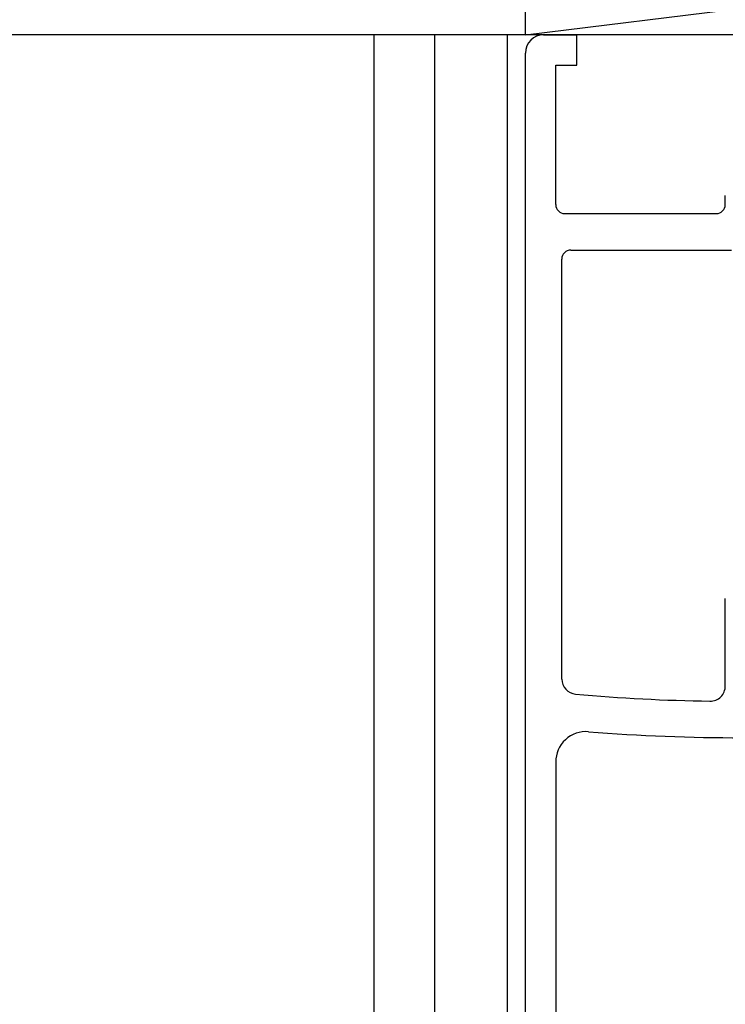
# Model space of a CAD drawing. Extents: x 19 to 1166, y 16 to 831.
# Drawn here: x 169 to 192, y 632 to 665 of the extents above; entities that cross this region are included whole.
import ezdxf

# ---------------------------------------------------------------- set-up
doc = ezdxf.new("R2010")
doc.units = 0
doc.layers.add('KI1', color=7, linetype='CONTINUOUS')
doc.layers.add('OS', color=2, linetype='CONTINUOUS')

msp = doc.modelspace()

# ---------------------------------------------------------------- linework, layer by layer
at = {"layer": 'KI1'}
for p, q in [((186.047037, 664.105744), (187.147037, 664.105744)), ((187.147037, 663.105744), (187.147037, 664.105744)), ((185.447037, 629.605744), (185.447037, 663.505744)), ((186.447037, 658.503417), (186.447037, 663.105744)), ((186.447037, 663.105744), (187.147037, 663.105744)), ((192.047037, 658.503417), (192.047037, 658.803417)), ((186.747037, 658.203417), (191.747037, 658.203417)), ((186.947037, 657.003417), (192.247037, 657.003417)), ((186.647037, 642.840693), (186.647037, 656.703417)), ((192.047037, 642.612486), (192.047037, 645.505744)), ((186.447037, 640.105744), (186.447037, 629.605744))]:
    msp.add_line(p, q, dxfattribs=at)
for centre, radius, start, end in [((186.047037, 663.505744), 0.6, 90, 180), ((186.747037, 658.503417), 0.3, 180, 270), ((191.747037, 658.503417), 0.3, 270, 0), ((186.947037, 656.703417), 0.3, 90, 180), ((187.147037, 642.840693), 0.5, 180, 264.921985), ((191.547037, 642.612486), 0.5, 269.14002, 0), ((192.445491, 702.46709), 60.361346, 264.921985, 269.14002), ((187.447037, 640.105744), 1, 85.417364, 180), ((192.445491, 702.46709), 61.561346, 265.417364, 274.871696)]:
    msp.add_arc(centre, radius, start, end, dxfattribs=at)
at = {"layer": 'OS'}
for p, q in [((185.447037, 664.105744), (262.447037, 673.605744)), ((185.447037, 664.105744), (185.447037, 673.605744)), ((185.447037, 664.105744), (80.447111, 664.105744)), ((180.447046, 664.105744), (180.447046, 388.105744)), ((262.447037, 664.105744), (185.447037, 664.105744))]:
    msp.add_line(p, q, dxfattribs=at)
at = {"layer": 'OS', "color": 2}
for p, q in [((182.447054, 664.105744), (182.44706, 388.105744)), ((184.847054, 664.105744), (184.84706, 388.105744))]:
    msp.add_line(p, q, dxfattribs=at)

doc.saveas('drawing.dxf')
